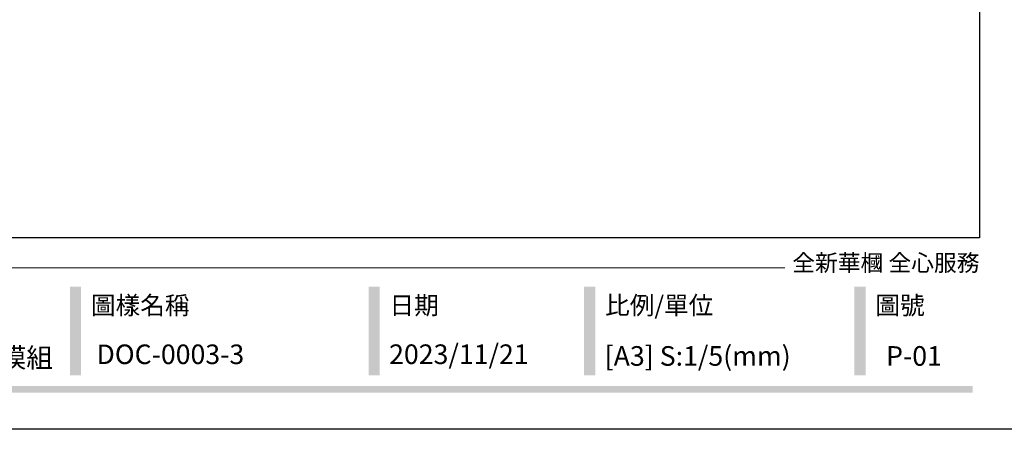
# Model space of a CAD drawing. Units: millimetres. Extents: x 2325 to 9885, y 1732 to 3217.
# Drawn here: x 3713 to 4408, y 1732 to 2021 of the extents above; entities that cross this region are included whole.
import ezdxf

# ---------------------------------------------------------------- set-up
doc = ezdxf.new("R2010")
doc.units = ezdxf.units.MM
doc.styles.add('華槶圖框文字2', font='Microsoft JhengHei.ttf', dxfattribs={"width": 1.053, "height": 1.8})

# ---------------------------------------------------------------- blocks, each defined once
blk = doc.blocks.new('10.')
h = blk.add_hatch(color=256)
h.dxf.hatch_style = 1
h.paths.add_polyline_path([(-1338.7, 201.5), (-1354.5, 201.5), (-1354.5, 76.1), (-1338.7, 76.1)])
h = blk.add_hatch(color=256)
h.dxf.hatch_style = 1
h.paths.add_polyline_path([(-917, 201.5), (-932.8, 201.5), (-932.8, 76.1), (-917, 76.1)])
h = blk.add_hatch(color=256)
h.dxf.hatch_style = 1
h.paths.add_polyline_path([(-612.7, 201.5), (-628.4, 201.5), (-628.4, 76.1), (-612.7, 76.1)])
h = blk.add_hatch(color=256)
h.dxf.hatch_style = 1
h.paths.add_polyline_path([(-231, 201.5), (-246.8, 201.5), (-246.8, 76.1), (-231, 76.1)])
h = blk.add_hatch(color=256)
h.dxf.hatch_style = 1
h.paths.add_polyline_path([(-79.9, 61), (-4123.4, 61), (-4123.4, 51.5), (-79.9, 51.5)])
at = {"color": 250, "lineweight": 20}
blk.add_line((-344.7, 228), (-4124.7, 228), dxfattribs=at)
for points in [[(-4200, 2970), (0, 2970), (0, 0), (-4200, 0)], [(-4130, 2900), (-70, 2900), (-70, 270), (-4130, 270)]]:
    blk.add_lwpolyline(points, close=True)
at = {"color": 250, "attachment_point": 1, "style": '華槶圖框文字2'}
for s, width, insert, char_height in [('{\\W1;全新華槶 全心服務}', 3102.765, (-334.4, 246.7), 23.567), ('{\\W1;圖樣名稱}', 3736.418, (-1324.8, 187.7), 25.51), ('{\\W1;日期}', 2368.778, (-903.1, 187.7), 25.51), ('{\\W1;比例/單位}', 2426.5, (-598.7, 187.7), 25.505), ('{\\W1;圖號}', 1124.705, (-217.1, 187.7), 25.51)]:
    blk.add_mtext_dynamic_manual_height_columns(s, width=width, gutter_width=9, heights=[0], dxfattribs=dict(at, insert=insert, char_height=char_height))

msp = doc.modelspace()

# ---------------------------------------------------------------- block references
at = {"xscale": 0.5, "yscale": 0.5, "zscale": 0.5}
msp.add_blockref('10.', (4425.24, 1731.61), dxfattribs=at)

# ---------------------------------------------------------------- texts
at = {"color": 250, "style": '華槶圖框文字2'}
for s, p in [('不一樣燈盤+新藝模組', (3556.08, 1775.19)), ('DOC-0003-3', (3766.77, 1777.63))]:
    msp.add_text(s, height=13.807, dxfattribs=at).set_placement(p)
at = {"color": 250, "attachment_point": 1, "style": '華槶圖框文字2'}
for s, width, insert, char_height in [('\\A1;{\\W1;2023/11/21}', 360.67, (3973.39, 1791.49), 13.8212), ('{\\W1;[A3] S:1/5(mm)}', 412.9239, (4125.56, 1790.27), 13.8212), ('{\\W1;P-01}', 412.9239, (4324.27, 1790.27), 13.821)]:
    msp.add_mtext_dynamic_manual_height_columns(s, width=width, gutter_width=9, heights=[0], dxfattribs=dict(at, insert=insert, char_height=char_height))

doc.saveas('drawing.dxf')
